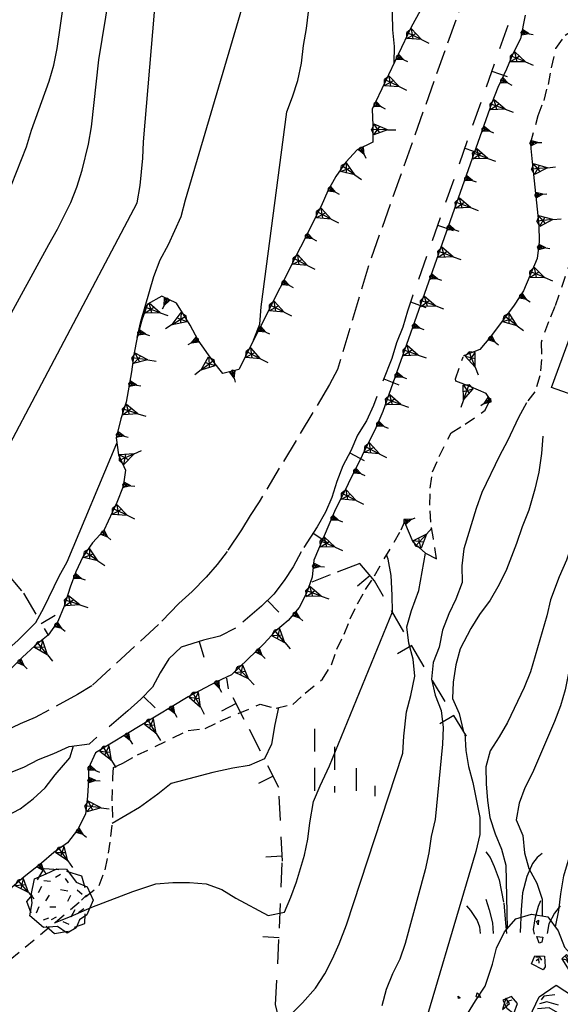
# Model space of a CAD drawing. Extents: x 1519870 to 1520950, y 4412746 to 4413924.
# Drawn here: x 1520472 to 1520505, y 4412901 to 4412961 of the extents above; entities that cross this region are included whole.
import ezdxf

# ---------------------------------------------------------------- set-up
doc = ezdxf.new("R2010")
doc.units = 0
for name, pattern in [('LINEAINV', [0.5, -0.5]), ('SCARP', [1.6, -0.8, -0.8]), ('SECCO-', [2.5, 0.75, 0.75, -1]), ('TRATTO02', [2, 1.5, -0.5]), ('TRATTO03', [1.2, 0.7, -0.5])]:
    doc.linetypes.add(name, pattern=pattern)
doc.layers.get('0').update_dxf_attribs({"linetype": 'CONTINUOUS'})
for name, color, linetype in [('ALBERO', 7, 'CONTINUOUS'), ('C1', 2, 'CONTINUOUS'), ('CURVADILIVELLO', 7, 'CONTINUOUS'), ('DIRETTRICE', 7, 'CONTINUOUS'), ('EDINDUSTR', 7, 'CONTINUOUS'), ('MACCHIAMEDITERRANEA', 7, 'TRATTO03'), ('MUROASECCO', 7, 'SECCO-'), ('ROCCE', 7, 'LINEAINV'), ('SCARPNATPIEDE', 7, 'TRATTO03'), ('SCARPNATTESTA', 7, 'SCARP'), ('STRADABIANCA', 7, 'TRATTO02')]:
    doc.layers.add(name, color=color, linetype=linetype)

# ---------------------------------------------------------------- blocks, each defined once
blk = doc.blocks.new('B1CORT')
blk.add_line((0, 0), (0.5, 0))
blk = doc.blocks.new('SCARP2')
for p, q in [((-0.174, -0.029), (-0.005, 0.048)), ((-0.007, -0.45), (-0.005, 0.048)), ((0.154, -0.031), (-0.005, 0.048)), ((-0.008, -0.45), (-0.174, -0.029)), ((-0.169, -0.027), (0.085, -0.209)), ((-0.102, -0.212), (0.154, -0.031)), ((-0.007, -0.451), (0.154, -0.031)), ((-0.007, -0.45), (-0.008, -0.702))]:
    blk.add_line(p, q)
blk = doc.blocks.new('SCARP')
for p, q in [((-0.087, -0.014), (-0.003, 0.024)), ((-0.004, -0.225), (-0.003, 0.024)), ((0.077, -0.015), (-0.003, 0.024)), ((-0.004, -0.225), (-0.087, -0.014)), ((-0.084, -0.013), (0.042, -0.104)), ((-0.051, -0.106), (0.077, -0.015)), ((-0.004, -0.226), (0.077, -0.015)), ((-0.004, -0.225), (-0.004, -0.351))]:
    blk.add_line(p, q)
blk = doc.blocks.new('ALBERO')
for p, q in [((-0.693, 0.641), (-0.492, 0.985)), ((-0.693, 0.641), (-0.492, 0.985)), ((-0.492, 0.985), (-0.045, 0.954)), ((-0.492, 0.985), (-0.045, 0.954)), ((-0.433, 0.819), (-0.1, 0.969)), ((-0.433, 0.819), (-0.1, 0.969)), ((-0.1, 0.969), (0.189, 0.966)), ((-0.1, 0.969), (0.189, 0.966)), ((0.189, 0.966), (0.492, 0.566)), ((0.189, 0.966), (0.492, 0.566)), ((-0.89, 0.17), (-0.786, 0.662)), ((-0.89, 0.17), (-0.786, 0.662)), ((-0.786, 0.662), (-0.433, 0.819)), ((-0.786, 0.662), (-0.433, 0.819)), ((-0.497, 0.613), (-0.297, 0.6)), ((-0.497, 0.613), (-0.297, 0.6)), ((0.008, 0.796), (-0.139, 0.706)), ((0.008, 0.796), (-0.139, 0.706)), ((0.152, 0.675), (0.246, 0.548)), ((0.152, 0.675), (0.246, 0.548)), ((0.197, 0.906), (0.655, 0.759)), ((0.197, 0.906), (0.655, 0.759)), ((0.655, 0.759), (0.757, 0.403)), ((0.655, 0.759), (0.757, 0.403)), ((-0.573, 0.428), (-0.679, 0.239)), ((-0.573, 0.428), (-0.679, 0.239)), ((0.008, 0.345), (0.232, 0.304)), ((0.008, 0.345), (0.232, 0.304)), ((0.492, 0.566), (0.832, 0.42)), ((0.492, 0.566), (0.832, 0.42)), ((0.523, 0.328), (0.677, 0.201)), ((0.523, 0.328), (0.677, 0.201)), ((0.832, 0.42), (1.01, 0.016)), ((0.832, 0.42), (1.01, 0.016)), ((-1.022, -0.03), (-0.851, 0.181)), ((-1.022, -0.03), (-0.851, 0.181)), ((-0.858, -0.067), (-0.89, 0.17)), ((-0.858, -0.067), (-0.89, 0.17)), ((-0.437, -0.009), (-0.332, 0.17)), ((-0.437, -0.009), (-0.332, 0.17)), ((0.32, 0.153), (0.227, -0.029)), ((0.32, 0.153), (0.227, -0.029)), ((0.811, 0.163), (0.649, 0.009)), ((0.811, 0.163), (0.649, 0.009)), ((1.01, 0.016), (0.813, -0.438)), ((1.01, 0.016), (0.813, -0.438)), ((-0.886, -0.39), (-1.022, -0.03)), ((-0.886, -0.39), (-1.022, -0.03)), ((-0.932, -0.466), (-0.858, -0.067)), ((-0.932, -0.466), (-0.858, -0.067)), ((-0.728, -0.376), (-0.647, -0.177)), ((-0.728, -0.376), (-0.647, -0.177)), ((-0.321, -0.191), (-0.136, -0.191)), ((-0.321, -0.191), (-0.136, -0.191)), ((0.341, -0.5), (0.464, -0.276)), ((0.341, -0.5), (0.464, -0.276)), ((0.726, -0.256), (0.562, -0.376)), ((0.726, -0.256), (0.562, -0.376)), ((-0.509, -0.827), (-0.932, -0.466)), ((-0.509, -0.827), (-0.932, -0.466)), ((-0.514, -0.586), (-0.349, -0.531)), ((-0.514, -0.586), (-0.349, -0.531)), ((-0.269, -0.579), (-0.118, -0.503)), ((-0.269, -0.579), (-0.118, -0.503)), ((0.596, -0.589), (0.493, -0.84)), ((0.596, -0.589), (0.493, -0.84)), ((0.813, -0.438), (0.596, -0.589)), ((0.813, -0.438), (0.596, -0.589)), ((0.757, -0.7), (0.769, -0.407)), ((0.757, -0.7), (0.769, -0.407)), ((-0.081, -0.794), (-0.509, -0.827)), ((-0.081, -0.794), (-0.509, -0.827)), ((-0.43, -0.785), (-0.175, -1.012)), ((-0.43, -0.785), (-0.175, -1.012)), ((0.219, -0.999), (-0.081, -0.794)), ((0.219, -0.999), (-0.081, -0.794)), ((0.078, -0.644), (0.264, -0.72)), ((0.078, -0.644), (0.264, -0.72)), ((0.493, -0.84), (0.219, -0.999)), ((0.493, -0.84), (0.219, -0.999)), ((0.434, -0.811), (0.757, -0.7)), ((0.434, -0.811), (0.757, -0.7)), ((-0.175, -1.012), (0.243, -0.94)), ((-0.175, -1.012), (0.243, -0.94))]:
    blk.add_line(p, q)
blk = doc.blocks.new('PASCCESP')
for p, q in [((-2.701, 3.431), (-2.701, 1.523)), ((-2.084, 2.871), (-2.084, 1.471)), ((-1.417, 2.223), (-1.417, 1.436)), ((-0.85, 1.681), (-0.85, 1.366)), ((2.565, -0.348), (2.69, -0.523)), ((2.69, -0.523), (2.815, -0.798)), ((4.14, -0.523), (3.99, -0.698)), ((4.29, -0.398), (4.14, -0.523)), ((2.815, -0.798), (2.965, -1.198)), ((3.99, -0.698), (3.815, -1.098)), ((2.965, -1.198), (3.115, -1.923)), ((3.815, -1.098), (3.69, -1.598)), ((2.565, -1.798), (2.665, -2.123)), ((3.69, -1.598), (3.64, -2.123)), ((1.965, -1.998), (2.09, -2.148)), ((3.115, -1.923), (3.165, -2.523)), ((4.165, -2.023), (4.065, -2.398)), ((4.24, -1.848), (4.165, -2.023)), ((4.84, -1.998), (4.665, -2.223)), ((2.09, -2.148), (2.29, -2.448)), ((2.665, -2.123), (2.765, -2.523)), ((3.64, -2.123), (3.615, -2.848)), ((4.065, -2.398), (4.015, -2.723)), ((4.665, -2.223), (4.49, -2.548)), ((2.29, -2.448), (2.365, -2.648)), ((2.365, -2.648), (2.39, -2.848)), ((2.765, -2.523), (2.79, -2.848)), ((3.165, -2.523), (3.19, -2.848)), ((4.49, -2.548), (4.44, -2.848)), ((4.015, -2.723), (4.04, -2.873))]:
    blk.add_line(p, q)
blk = doc.blocks.new('ROCCIAS')
for p, q in [((0.041, 0.673), (0.064, 0.691)), ((0.093, 0.649), (0.041, 0.673)), ((0.064, 0.691), (0.093, 0.649)), ((-0.673, 0.619), (-0.668, 0.643)), ((-0.65, 0.625), (-0.673, 0.619)), ((-0.668, 0.643), (-0.65, 0.625)), ((0.104, 0.57), (-0.017, 0.504)), ((0.127, 0.516), (0.104, 0.57)), ((-0.604, 0.443), (-0.57, 0.492)), ((-0.57, 0.492), (-0.529, 0.456)), ((-0.017, 0.504), (0.127, 0.516)), ((-0.581, 0.437), (-0.604, 0.443)), ((-0.529, 0.456), (-0.581, 0.437)), ((-0.299, 0.359), (-0.034, 0.425)), ((-0.034, 0.425), (0.204, 0.393)), ((1.234, 0.401), (1.245, 0.419)), ((1.245, 0.419), (1.262, 0.401)), ((-0.851, 0.36), (-0.884, 0.349)), ((-0.599, 0.235), (-0.31, 0.353)), ((-0.31, 0.353), (-0.299, 0.359)), ((0.204, 0.393), (0.404, 0.322)), ((1.262, 0.401), (1.234, 0.401)), ((-0.884, 0.349), (-0.878, 0.32)), ((-0.878, 0.32), (-0.84, 0.332)), ((-0.092, 0.327), (0.004, 0.332)), ((0.004, 0.332), (0.087, 0.309)), ((0.404, 0.322), (0.506, 0.129)), ((-0.605, 0.044), (-0.599, 0.235)), ((-0.311, 0.263), (-0.298, 0.185)), ((1.061, 0.268), (1.101, 0.292)), ((1.09, 0.25), (1.061, 0.268)), ((1.118, 0.25), (1.09, 0.25)), ((1.101, 0.292), (1.118, 0.25)), ((-0.547, 0.217), (-0.543, 0.089)), ((-0.42, 0.222), (-0.451, 0.13)), ((-0.298, 0.185), (-0.215, 0.185)), ((0.433, 0.112), (0.419, 0.199)), ((0.667, 0.189), (0.699, 0.08)), ((0.764, 0.189), (0.667, 0.189)), ((0.849, 0.148), (0.764, 0.189)), ((-0.451, 0.13), (-0.398, 0.038)), ((0.506, 0.129), (0.554, -0.119)), ((0.771, 0.087), (0.803, 0.128)), ((0.803, 0.128), (0.79, 0.155)), ((0.797, 0.059), (0.849, 0.148)), ((-1.013, 0.062), (-1.071, -0.01)), ((-0.84, 0.08), (-1.013, 0.062)), ((-0.846, -0.034), (-0.84, 0.08)), ((-0.543, 0.089), (-0.455, 0.024)), ((0.406, 0.061), (0.433, 0.112)), ((0.699, 0.08), (0.797, 0.059)), ((-1.203, 0.014), (-1.273, -0.034)), ((-1.226, -0.034), (-1.203, 0.014)), ((-0.869, -0.028), (-0.869, 0.056)), ((-0.574, -0.088), (-0.605, 0.044)), ((-1.428, -0.028), (-1.457, -0.053)), ((-1.457, -0.053), (-1.388, -0.065)), ((-1.388, -0.065), (-1.428, -0.028)), ((-1.273, -0.034), (-1.226, -0.034)), ((-1.071, -0.01), (-0.967, -0.089)), ((-0.99, -0.047), (-0.869, -0.028)), ((-0.967, -0.089), (-0.846, -0.034)), ((-0.206, -0.026), (-0.118, -0.072)), ((-0.118, -0.072), (-0.009, -0.054)), ((0.398, -0.089), (0.49, -0.004)), ((-0.518, -0.174), (-0.574, -0.088)), ((0.156, -0.119), (0.398, -0.089)), ((0.456, -0.125), (0.508, -0.059)), ((0.519, -0.155), (0.519, -0.107)), ((-0.19, -0.304), (-0.518, -0.174)), ((-0.285, -0.132), (-0.167, -0.182)), ((-0.167, -0.182), (0.065, -0.168)), ((0.335, -0.174), (0.456, -0.125)), ((0.433, -0.24), (0.519, -0.155)), ((0.554, -0.119), (0.485, -0.331)), ((-0.708, -0.257), (-0.75, -0.334)), ((-0.666, -0.29), (-0.708, -0.257)), ((-0.676, -0.345), (-0.666, -0.29)), ((-0.75, -0.334), (-0.676, -0.345)), ((-0.61, -0.343), (-0.575, -0.301)), ((-0.593, -0.41), (-0.61, -0.343)), ((-0.575, -0.301), (-0.443, -0.349)), ((-0.443, -0.349), (-0.339, -0.416)), ((0.16, -0.352), (-0.19, -0.304)), ((0.485, -0.331), (0.16, -0.352)), ((-0.552, -0.518), (-0.593, -0.41)), ((0.698, -0.379), (0.836, -0.355)), ((0.698, -0.416), (0.698, -0.379)), ((0.774, -0.411), (0.806, -0.444)), ((0.806, -0.444), (0.816, -0.411)), ((0.836, -0.355), (0.859, -0.446)), ((-0.495, -0.458), (-0.38, -0.5)), ((-0.339, -0.416), (-0.218, -0.518)), ((0.029, -0.428), (-0.057, -0.482)), ((0.099, -0.5), (0.029, -0.428)), ((0.773, -0.506), (0.698, -0.416)), ((0.77, -0.454), (0.808, -0.465)), ((0.859, -0.446), (0.773, -0.506)), ((0.808, -0.465), (0.84, -0.437)), ((-0.411, -0.55), (-0.552, -0.518)), ((-0.535, -0.524), (-0.351, -0.579)), ((-0.488, -0.494), (-0.358, -0.551)), ((-0.38, -0.5), (-0.293, -0.476)), ((-0.358, -0.551), (-0.266, -0.505)), ((-0.218, -0.518), (-0.257, -0.555)), ((-0.057, -0.482), (0.012, -0.537)), ((0.012, -0.537), (0.099, -0.5)), ((0.427, -0.52), (0.355, -0.561)), ((0.498, -0.555), (0.427, -0.52)), ((-0.846, -0.537), (-0.904, -0.573)), ((-0.904, -0.573), (-0.852, -0.561)), ((-0.852, -0.561), (-0.846, -0.537)), ((-0.351, -0.579), (-0.247, -0.555)), ((0.355, -0.561), (0.407, -0.609)), ((0.472, -0.582), (0.556, -0.616)), ((0.608, -0.595), (0.498, -0.555)), ((0.888, -0.609), (0.905, -0.585)), ((0.905, -0.585), (0.969, -0.627)), ((-0.455, -0.632), (-0.529, -0.676)), ((-0.445, -0.687), (-0.455, -0.632)), ((0.018, -0.627), (0.006, -0.676)), ((0.053, -0.633), (0.018, -0.627)), ((0.076, -0.694), (0.053, -0.633)), ((0.407, -0.609), (0.537, -0.65)), ((0.488, -0.613), (0.569, -0.636)), ((0.556, -0.616), (0.589, -0.602)), ((0.569, -0.636), (0.585, -0.636)), ((0.595, -0.664), (0.608, -0.595)), ((0.911, -0.658), (0.888, -0.609)), ((0.969, -0.627), (0.911, -0.658)), ((-0.529, -0.676), (-0.466, -0.687)), ((-0.466, -0.687), (-0.445, -0.687)), ((0.006, -0.676), (0.076, -0.694)), ((0.537, -0.65), (0.595, -0.664)), ((0.485, -0.711), (0.569, -0.752)), ((0.608, -0.725), (0.485, -0.711)), ((0.569, -0.752), (0.608, -0.725)), ((1.061, -0.779), (1.032, -0.736)), ((1.032, -0.736), (1.067, -0.754)), ((1.067, -0.754), (1.061, -0.779)), ((0.035, -0.827), (0.035, -0.869)), ((0.07, -0.857), (0.035, -0.827)), ((0.035, -0.869), (0.07, -0.857)), ((0.608, -0.902), (0.641, -0.909)), ((0.621, -0.937), (0.608, -0.902)), ((0.641, -0.909), (0.621, -0.937))]:
    blk.add_line(p, q)
blk = doc.blocks.new('SEULO2')
at = {"layer": 'CURVADILIVELLO'}
for points in [[(1520469.912, 4412932.228, 696), (1520479.307, 4412949.973, 696), (1520479.479, 4412951.041, 696), (1520479.65, 4412952.71, 696), (1520479.686, 4412953.722, 696), (1520480.369, 4412961.675, 696), (1520480.623, 4412962.645, 696), (1520481.055, 4412963.597, 696), (1520481.412, 4412964.544, 696), (1520485.555, 4412979.841, 696), (1520485.295, 4412980.827, 696), (1520484.055, 4412986.872, 696), (1520483.998, 4412987.918, 696), (1520484.012, 4412991.178, 696), (1520484.314, 4412992.188, 696), (1520484.801, 4412993.103, 696), (1520493.801, 4413008.07, 696)], [(1520468.336, 4412937.321, 698), (1520473.889, 4412947.425, 698), (1520474.412, 4412948.355, 698), (1520475.225, 4412950, 698), (1520475.594, 4412950.937, 698), (1520475.92, 4412951.973, 698), (1520476.324, 4412953.575, 698), (1520476.498, 4412954.63, 698), (1520476.949, 4412958.74, 698), (1520478.016, 4412965.253, 698)], [(1520479.309, 4412941.723, 694), (1520479.535, 4412942.704, 694), (1520480.326, 4412945.46, 694), (1520480.717, 4412946.474, 694), (1520481.215, 4412947.415, 694), (1520482.01, 4412949.148, 694), (1520482.262, 4412950.156, 694), (1520487.926, 4412969.379, 694)], [(1520486.443, 4412941.554, 691.977), (1520486.443, 4412941.554, 692), (1520486.824, 4412942.528, 692), (1520486.906, 4412943.593, 692), (1520488.482, 4412955.548, 692), (1520488.838, 4412956.482, 692), (1520489.154, 4412957.48, 692), (1520489.391, 4412958.551, 692), (1520489.512, 4412959.63, 692), (1520489.695, 4412960.674, 692), (1520489.807, 4412961.688, 692)], [(1520504.197, 4412935.664, 678), (1520504.115, 4412934.599, 678), (1520503.959, 4412933.455, 678), (1520503.711, 4412932.409, 678), (1520503.33, 4412931.128, 678), (1520502.926, 4412930.112, 678), (1520502.586, 4412929.076, 678), (1520501.963, 4412927.478, 678), (1520501.516, 4412926.563, 678), (1520500.957, 4412925.606, 678), (1520500.316, 4412924.736, 678), (1520499.789, 4412923.87, 678), (1520499.127, 4412922.615, 678), (1520498.863, 4412921.633, 678), (1520498.703, 4412920.577, 678), (1520498.656, 4412919.577, 678), (1520499.066, 4412918.65, 678), (1520499.307, 4412917.612, 678)], [(1520462.818, 4412917.926, 694), (1520463.502, 4412918.709, 694), (1520464.25, 4412919.432, 694), (1520465.234, 4412919.716, 694), (1520466.217, 4412920.077, 694), (1520467.191, 4412920.324, 694), (1520468.135, 4412920.67, 694), (1520468.926, 4412921.291, 694), (1520470.256, 4412922.218, 694), (1520471.229, 4412922.45, 694), (1520472.006, 4412923.147, 694), (1520473.084, 4412924.229, 694), (1520473.582, 4412925.133, 694), (1520474.523, 4412927.076, 694), (1520475.008, 4412927.954, 694), (1520478.064, 4412935.236, 694)], [(1520507.266, 4412934.626, 676), (1520506.977, 4412933.591, 676), (1520505.969, 4412929.049, 676), (1520505.641, 4412928.063, 676), (1520505.197, 4412927.048, 676), (1520504.668, 4412925.633, 676), (1520504.443, 4412924.651, 676), (1520503.451, 4412921.209, 676), (1520503.057, 4412920.259, 676), (1520502.023, 4412918.106, 676), (1520501.523, 4412917.216, 676), (1520500.961, 4412916.361, 676), (1520500.693, 4412915.392, 676), (1520500.713, 4412914.344, 676), (1520500.795, 4412913.312, 676), (1520500.955, 4412912.27, 676), (1520501.266, 4412911.286, 676), (1520501.662, 4412910.345, 676), (1520501.922, 4412909.358, 676), (1520502.012, 4412905.461, 676)], [(1520504.971, 4412905.57, 672), (1520505.172, 4412906.575, 672), (1520505.295, 4412907.59, 672), (1520505.49, 4412908.697, 672), (1520505.783, 4412909.656, 672), (1520506.203, 4412910.581, 672), (1520506.467, 4412911.577, 672), (1520506.83, 4412912.679, 672), (1520509.791, 4412920.295, 672), (1520510.27, 4412921.352, 672), (1520510.85, 4412922.168, 672), (1520511.307, 4412923.107, 672), (1520511.703, 4412924.058, 672), (1520512.25, 4412925.603, 672), (1520512.795, 4412926.903, 672), (1520513.242, 4412927.83, 672), (1520513.623, 4412928.767, 672), (1520513.977, 4412929.804, 672), (1520514.164, 4412930.809, 672), (1520514.598, 4412931.735, 672), (1520515.082, 4412932.943, 672), (1520515.098, 4412933.088, 672)], [(1520488.734, 4412900.193, 682), (1520489.457, 4412900.915, 682), (1520490.252, 4412901.805, 682), (1520490.814, 4412902.685, 682), (1520491.287, 4412903.6, 682), (1520491.707, 4412904.537, 682), (1520492.156, 4412905.695, 682), (1520495.607, 4412916.22, 682), (1520495.666, 4412917.259, 682), (1520495.832, 4412918.762, 682), (1520496.096, 4412919.769, 682), (1520496.34, 4412920.955, 682), (1520496.232, 4412921.986, 682), (1520495.975, 4412922.96, 682), (1520495.854, 4412923.978, 682), (1520496.145, 4412924.974, 682), (1520496.59, 4412926.193, 682), (1520496.99, 4412928.482, 682)], [(1520474.236, 4412905.827, 684), (1520475.217, 4412906.201, 684), (1520476.523, 4412906.781, 684), (1520479.037, 4412907.744, 684), (1520480.449, 4412908.2, 684), (1520481.494, 4412908.284, 684), (1520482.516, 4412908.301, 684), (1520483.543, 4412908.204, 684), (1520484.492, 4412907.861, 684), (1520485.355, 4412907.335, 684), (1520487.346, 4412906.269, 684), (1520488.334, 4412906.465, 684), (1520488.729, 4412907.389, 684), (1520489.072, 4412908.336, 684), (1520489.564, 4412909.968, 684), (1520489.766, 4412910.947, 684), (1520489.891, 4412911.95, 684), (1520490.129, 4412913.264, 684), (1520490.523, 4412914.227, 684), (1520491.096, 4412915.44, 684), (1520494.965, 4412924.884, 684), (1520494.961, 4412925.906, 684), (1520494.883, 4412927.13, 684), (1520494.699, 4412928.12, 684), (1520494.611, 4412928.381, 684)], [(1520508.672, 4412927.012, 674.015), (1520508.672, 4412927.012, 674), (1520507.99, 4412926.228, 674), (1520507.266, 4412925.532, 674), (1520506.781, 4412924.591, 674), (1520506.361, 4412923.653, 674), (1520505.787, 4412922.146, 674), (1520505.766, 4412921.122, 674), (1520505.564, 4412920.117, 674), (1520505.275, 4412919.134, 674), (1520504.918, 4412918.173, 674), (1520503.557, 4412915.021, 674), (1520503.086, 4412914.106, 674), (1520502.742, 4412913.159, 674), (1520502.555, 4412912.129, 674), (1520502.967, 4412911.175, 674), (1520503.074, 4412910.119, 674), (1520503.346, 4412909.145, 674), (1520503.82, 4412908.245, 674), (1520504.154, 4412907.263, 674), (1520504.15, 4412906.244, 674)], [(1520487.984, 4412919.015, 685.928), (1520487.984, 4412919.015, 686), (1520487.748, 4412917.982, 686), (1520487.543, 4412916.785, 686), (1520487.109, 4412915.871, 686), (1520486.18, 4412915.461, 686), (1520485.164, 4412915.304, 686), (1520483.936, 4412915.046, 686), (1520481.383, 4412914.362, 686), (1520480.566, 4412913.702, 686), (1520479.439, 4412912.888, 686), (1520477.768, 4412911.912, 686)], [(1520499.41, 4412917.443, 678), (1520499.467, 4412916.397, 678), (1520499.637, 4412915.409, 678), (1520499.896, 4412914.423, 678), (1520500.332, 4412912.268, 678), (1520500.338, 4412911.245, 678), (1520500.088, 4412910.2, 678), (1520496.266, 4412897.268, 678)]]:
    blk.add_polyline3d(points, dxfattribs=at)
at = {"layer": 'DIRETTRICE'}
for points in [[(1520471.6, 4412951.074, 700), (1520472.512, 4412953.412, 700), (1520472.814, 4412954.423, 700), (1520473.898, 4412957.447, 700), (1520474.178, 4412958.418, 700), (1520474.389, 4412959.449, 700), (1520474.826, 4412962.407, 700)], [(1520495.08, 4412958.559, 690.016), (1520495.08, 4412958.559, 690), (1520495.088, 4412959.568, 690), (1520494.994, 4412960.588, 690), (1520494.963, 4412961.597, 690), (1520495.047, 4412962.622, 690), (1520495.215, 4412963.805, 690), (1520496.113, 4412973.954, 690), (1520496.328, 4412974.935, 690), (1520496.695, 4412975.884, 690), (1520496.789, 4412976.235, 690)], [(1520503.195, 4412937.72, 680), (1520502.709, 4412936.817, 680), (1520502.029, 4412935.37, 680), (1520501.531, 4412934.454, 680), (1520500.463, 4412932.21, 680), (1520500.109, 4412931.236, 680), (1520499.357, 4412928.75, 680), (1520499.234, 4412927.723, 680), (1520499.242, 4412926.688, 680), (1520498.85, 4412925.674, 680), (1520498.428, 4412924.762, 680), (1520498.037, 4412923.76, 680), (1520497.836, 4412922.729, 680), (1520497.467, 4412921.78, 680), (1520497.359, 4412920.753, 680), (1520497.592, 4412919.778, 680), (1520497.963, 4412918.849, 680), (1520498.084, 4412917.805, 680), (1520498.039, 4412916.781, 680), (1520497.584, 4412912.147, 680), (1520497.346, 4412911.115, 680), (1520497.211, 4412910.111, 680), (1520496.984, 4412909.067, 680), (1520495.758, 4412904.554, 680), (1520495.43, 4412903.594, 680), (1520494.969, 4412902.68, 680), (1520494.588, 4412901.73, 680), (1520494.311, 4412900.722, 680)], [(1520471.225, 4412912.345, 690), (1520472.113, 4412912.804, 690), (1520472.918, 4412913.414, 690), (1520473.654, 4412914.097, 690), (1520474.273, 4412914.902, 690), (1520475.162, 4412915.938, 690), (1520475.396, 4412916.673, 690)]]:
    blk.add_polyline3d(points, dxfattribs=at)
at = {"layer": 'EDINDUSTR'}
blk.add_polyline3d([(1520510.154, 4412953.389, 679.434), (1520515, 4412951.536, 679.224), (1520513.293, 4412946.888, 679.164), (1520509.703, 4412936.893, 678.084), (1520504.721, 4412938.65, 678.384)], close=True, dxfattribs=at)
at = {"layer": 'MUROASECCO'}
for points in [[(1520502.877, 4412963.202, 685.134), (1520496.227, 4412944.309, 686.904), (1520495.883, 4412943.336, 686.994), (1520495.605, 4412942.353, 687.024), (1520495.225, 4412941.39, 687.114), (1520494.922, 4412940.432, 687.174), (1520493.805, 4412937.546, 687.264), (1520493.383, 4412936.608, 687.384), (1520492.82, 4412935.729, 687.414), (1520492.414, 4412934.765, 687.414), (1520491.916, 4412933.836, 687.564), (1520491.547, 4412932.888, 687.684), (1520491.244, 4412931.903, 687.714), (1520490.859, 4412931.005, 687.714)], [(1520432.271, 4412958.565, 714.55), (1520436.021, 4412959.657, 714.49), (1520441.477, 4412957.883, 713.11), (1520445.57, 4412955.691, 710.83), (1520448.539, 4412952.303, 709.15), (1520452.783, 4412949.019, 707.29), (1520458.547, 4412943.051, 704.38), (1520462.818, 4412937.863, 701.56), (1520466.314, 4412933.487, 698.59), (1520469.613, 4412929.231, 696.37), (1520472.332, 4412926.036, 694.9), (1520473.834, 4412923.455, 694.21)], [(1520490.859, 4412931.005, 687.714), (1520490.348, 4412930.102, 687.744), (1520489.365, 4412928.563, 687.744), (1520488.881, 4412927.648, 687.954), (1520488.328, 4412926.807, 688.014), (1520487.697, 4412925.975, 687.954), (1520486.924, 4412925.238, 687.954), (1520485.332, 4412923.88, 688.074), (1520484.381, 4412923.405, 688.224), (1520483.383, 4412923.159, 688.344), (1520481.994, 4412922.729, 688.374), (1520481.244, 4412922.006, 688.404), (1520480.707, 4412921.152, 688.464), (1520480.244, 4412920.264, 688.854), (1520479.535, 4412919.544, 689.004), (1520478.734, 4412918.818, 689.004), (1520476.367, 4412916.801, 689.394)], [(1520499.521, 4412917.262, 680.154), (1520496.912, 4412921.509, 682.134), (1520493.863, 4412926.799, 685.434), (1520492.975, 4412927.86, 687.174), (1520491.15, 4412927.156, 688.164), (1520490.02, 4412926.701, 688.395)], [(1520501.744, 4412840.215, 662.724), (1520500.713, 4412845.232, 664.344), (1520499.623, 4412850.465, 666.084), (1520497.379, 4412856.94, 668.574), (1520495.939, 4412864.344, 670.524), (1520493.842, 4412871.924, 672.504), (1520491.439, 4412879.415, 676.164), (1520489.967, 4412883.979, 677.064), (1520489.738, 4412887.894, 678.654), (1520488.816, 4412893.619, 681.204), (1520488.543, 4412897.646, 682.614), (1520487.797, 4412900.798, 682.914), (1520488.043, 4412905.499, 684.564), (1520488.215, 4412909.598, 685.974), (1520487.998, 4412914.112, 686.124), (1520485.877, 4412918.291, 687.474), (1520484.902, 4412920.168, 687.924), (1520484.805, 4412920.832, 688.335)]]:
    blk.add_polyline3d(points, dxfattribs=at)
at = {"layer": 'ROCCE'}
blk.add_polyline3d([(1520499.416, 4412899.98, 676.6), (1520500.061, 4412901.043, 676.6), (1520500.664, 4412901.925, 676.36), (1520501.104, 4412903.285, 675.4), (1520501.355, 4412904.268, 674.89), (1520501.838, 4412905.259, 674.83), (1520502.533, 4412906.068, 674.83), (1520503.506, 4412906.34, 674.62), (1520504.508, 4412906.191, 672.82), (1520505.145, 4412905.336, 672.58), (1520505.533, 4412904.33, 671.86), (1520506.381, 4412903.369, 670.75), (1520507.1, 4412902.657, 670.48), (1520508.033, 4412902.071, 669.58), (1520509.203, 4412894.656, 667.81)], dxfattribs=at)
at = {"layer": 'SCARPNATPIEDE'}
for points in [[(1520503.436, 4412953.621, 682.602), (1520503.914, 4412955.325, 682.415), (1520504.271, 4412956.262, 682.415), (1520504.537, 4412957.244, 682.325), (1520504.725, 4412958.262, 682.325), (1520505.006, 4412959.437, 682.325), (1520505.57, 4412960.265, 681.935), (1520506.432, 4412960.787, 681.515), (1520507.088, 4412961.57, 681.155)], [(1520506.568, 4412950.39, 679.385), (1520506.537, 4412949.635, 679.445), (1520506.439, 4412948.607, 679.325), (1520506.227, 4412947.589, 679.145), (1520505.949, 4412946.593, 678.995), (1520504.939, 4412943.61, 678.545), (1520504.543, 4412942.687, 678.485), (1520504.088, 4412941.401, 678.335), (1520504.119, 4412940.367, 678.215), (1520504.02, 4412939.366, 678.185), (1520503.717, 4412938.381, 678.095), (1520503.195, 4412937.72, 678.125)], [(1520498.855, 4412939.03, 682.805), (1520498.836, 4412939.183, 682.805), (1520499.311, 4412940.524, 682.882)], [(1520497.668, 4412928.14, 681.635), (1520497.488, 4412929.372, 681.335), (1520497.318, 4412930.388, 680.945), (1520497.273, 4412931.435, 680.885), (1520497.293, 4412932.47, 680.885), (1520497.43, 4412933.474, 680.855), (1520497.838, 4412934.411, 680.705), (1520498.568, 4412935.861, 680.435), (1520499.428, 4412936.396, 680.375), (1520500.668, 4412937.267, 680.375), (1520500.975, 4412937.919, 680.825)], [(1520477.85, 4412915.348, 687.425), (1520478.426, 4412915.615, 687.455), (1520479.326, 4412916.113, 687.455), (1520482.432, 4412917.612, 687.005), (1520483.475, 4412917.746, 686.705), (1520484.4, 4412918.195, 686.795), (1520486.85, 4412919.219, 686.645), (1520487.832, 4412918.98, 685.955), (1520488.846, 4412919.215, 685.775), (1520489.619, 4412919.912, 685.685), (1520490.672, 4412920.763, 685.415), (1520491.221, 4412921.642, 685.325), (1520491.564, 4412922.603, 685.325), (1520492.01, 4412923.528, 685.145), (1520492.381, 4412924.465, 685.055), (1520492.826, 4412925.379, 685.055), (1520493.314, 4412926.255, 684.845), (1520493.867, 4412927.098, 684.335), (1520495.508, 4412929.928, 683.285), (1520495.707, 4412930.396, 683.855)], [(1520465.873, 4412901.469, 685.055), (1520466.869, 4412901.473, 685.055), (1520467.863, 4412901.272, 684.455), (1520468.854, 4412901.416, 684.215), (1520469.672, 4412902.026, 683.945), (1520476.98, 4412908.113, 684.845), (1520477.336, 4412909.075, 684.875), (1520477.549, 4412910.081, 685.145), (1520477.695, 4412911.11, 685.535), (1520477.801, 4412912.277, 686.015), (1520477.77, 4412913.299, 686.465), (1520477.811, 4412914.732, 687.035), (1520477.85, 4412915.348, 687.425)]]:
    blk.add_polyline3d(points, dxfattribs=at)
at = {"layer": 'SCARPNATTESTA'}
for points in [[(1520503.123, 4412961.492, 684.702), (1520502.828, 4412960.035, 685.032), (1520502.355, 4412959.107, 685.242), (1520501.975, 4412958.171, 685.272), (1520501.445, 4412957.05, 685.572), (1520501.076, 4412956.102, 685.842), (1520494.377, 4412937.18, 687.312), (1520493.945, 4412936.178, 687.312), (1520491.404, 4412931.046, 687.342), (1520490.137, 4412928.065, 687.702), (1520490.041, 4412927.013, 687.792), (1520489.699, 4412926.04, 687.852), (1520489.238, 4412925.151, 687.822), (1520488.568, 4412924.355, 687.822), (1520487.791, 4412923.696, 687.822), (1520487.082, 4412922.938, 687.822), (1520485.092, 4412921.037, 688.002), (1520484.164, 4412920.603, 688.482), (1520482.428, 4412919.673, 688.662), (1520476.744, 4412916.235, 689.562), (1520476.324, 4412915.298, 689.742), (1520476.322, 4412914.58, 689.555)], [(1520496.66, 4412961.747, 689.53), (1520496.115, 4412960.741, 689.65), (1520493.734, 4412955.719, 690.49), (1520493.775, 4412954.71, 690.49), (1520493.756, 4412953.7, 690.34), (1520492.805, 4412953.225, 690.4), (1520492.107, 4412952.479, 690.55), (1520491.494, 4412951.584, 690.7), (1520491.006, 4412950.707, 690.76), (1520490.6, 4412949.782, 691.09), (1520485.539, 4412939.764, 692.17), (1520484.568, 4412939.505, 692.47), (1520483.932, 4412940.309, 692.5), (1520483.047, 4412941.562, 693.01), (1520482.549, 4412942.474, 693.22), (1520481.713, 4412943.818, 693.76), (1520480.811, 4412944.254, 694.18), (1520479.939, 4412943.756, 694.24), (1520479.584, 4412942.782, 694.21), (1520479.309, 4412941.723, 694.18), (1520479.098, 4412940.679, 694.09), (1520478.963, 4412939.612, 694), (1520478.621, 4412937.744, 693.97), (1520478.307, 4412936.733, 693.94), (1520478.023, 4412935.559, 693.85), (1520478.158, 4412934.517, 693.64), (1520478.582, 4412933.575, 693.61), (1520478.445, 4412932.572, 693.61), (1520478.064, 4412931.598, 693.73), (1520477.256, 4412929.876, 693.76), (1520476.559, 4412929.117, 693.82), (1520475.969, 4412928.263, 693.82), (1520475.547, 4412927.349, 693.82), (1520475.191, 4412926.414, 693.73), (1520474.818, 4412925.235, 693.73), (1520474.438, 4412924.299, 693.79), (1520473.834, 4412923.455, 694), (1520473.031, 4412922.808, 694.06), (1520472.256, 4412922.108, 694.27), (1520471.557, 4412921.39, 694.21)], [(1520503.443, 4412953.645, 682.205), (1520503.467, 4412953.31, 682.205), (1520503.562, 4412952.291, 682.325), (1520503.947, 4412948.628, 681.845), (1520503.967, 4412947.58, 681.845), (1520503.844, 4412946.565, 681.845), (1520503.02, 4412944.586, 682.385), (1520502.443, 4412943.706, 682.685), (1520500.98, 4412941.765, 682.925), (1520500.322, 4412940.982, 682.985), (1520499.393, 4412940.611, 683.135), (1520499.33, 4412940.582, 683.105)], [(1520500.975, 4412937.919, 680.825), (1520500.727, 4412938.278, 681.155), (1520499.789, 4412938.687, 681.935), (1520498.855, 4412939.03, 682.805)], [(1520495.707, 4412930.396, 683.855), (1520496.219, 4412929.191, 683.615), (1520496.99, 4412928.482, 682.775), (1520497.668, 4412928.14, 681.635)], [(1520476.322, 4412914.58, 689.555), (1520476.262, 4412913.58, 689.465), (1520476.131, 4412912.487, 688.925), (1520475.648, 4412911.521, 688.655), (1520475.029, 4412910.715, 688.505), (1520474.197, 4412910.13, 688.385), (1520473.434, 4412909.472, 688.355), (1520472.369, 4412908.647, 688.175), (1520471.605, 4412907.975, 688.025), (1520471.121, 4412907.035, 687.545), (1520470.52, 4412906.14, 687.455), (1520469.564, 4412904.885, 686.975), (1520468.705, 4412904.338, 686.525), (1520468.033, 4412903.567, 686.255), (1520466.717, 4412902.374, 685.775), (1520465.912, 4412901.777, 684.875), (1520465.873, 4412901.469, 685.055)]]:
    blk.add_polyline3d(points, dxfattribs=at)
at = {"layer": 'STRADABIANCA'}
for points in [[(1520500.193, 4412964.954, 684.684), (1520493.49, 4412946.11, 686.574), (1520491.6, 4412939.754, 686.904), (1520491.113, 4412938.838, 686.964), (1520486.793, 4412931.638, 687.744), (1520486.227, 4412930.808, 687.744), (1520485.703, 4412929.916, 687.744), (1520484.824, 4412928.602, 688.014), (1520484.207, 4412927.795, 688.044), (1520483.537, 4412927.025, 688.044), (1520482.668, 4412926.131, 688.284), (1520481.869, 4412925.395, 688.404), (1520480.619, 4412924.115, 688.524), (1520476.523, 4412920.349, 689.544), (1520475.65, 4412919.813, 689.544), (1520473.051, 4412918.411, 689.694), (1520472.121, 4412918.027, 689.694), (1520470.617, 4412917.312, 689.814)], [(1520470.102, 4412914.75, 690.335), (1520470.303, 4412914.822, 690.335), (1520471.369, 4412914.982, 690.335), (1520472.35, 4412915.37, 690.245), (1520473.238, 4412915.829, 689.945), (1520474.193, 4412916.202, 689.795), (1520475.133, 4412916.639, 689.645), (1520476.367, 4412916.801, 689.394)]]:
    blk.add_polyline3d(points, dxfattribs=at)
at = {"layer": 'ALBERO', "xscale": 2, "yscale": 2, "zscale": 2}
blk.add_blockref('ALBERO', (1520474.578, 4412907.182, 692.405), dxfattribs=at)
at = {"layer": 'MACCHIAMEDITERRANEA', "xscale": 2, "yscale": 2, "zscale": 2}
blk.add_blockref('PASCCESP', (1520495.58, 4412910.861, 680.195), dxfattribs=at)
at = {"layer": 'MUROASECCO'}
for p, xscale, yscale, zscale, rotation in [((1520501.063, 4412958.048), 1.999999999824961, 1.999999999824961, 1.999999999824961, -19.39168905287897), ((1520499.403, 4412953.332), 1.999999999824961, 1.999999999824961, 1.999999999824961, -19.39168905287897), ((1520497.743, 4412948.616), 1.999999999824961, 1.999999999824961, 1.999999999824961, -19.39168905287897), ((1520496.082, 4412943.899), 1.999999999714452, 1.999999999714452, 1.999999999714452, -19.46410361005345), ((1520494.438, 4412939.182), 1.999999999632242, 1.999999999632242, 1.999999999632242, -21.16343559147195), ((1520492.354, 4412934.652), 1.999999999593427, 1.999999999593427, 1.999999999593427, -28.20366264461431), ((1520490.099, 4412929.712), 2.000000000028386, 2.000000000028386, 2.000000000028386, -32.56759828642044), ((1520493.6, 4412927.113), 1.99999999923493, 1.99999999923493, 1.99999999923493, -140.0650582544182), ((1520487.299, 4412925.595), 2.000000000150573, 2.000000000150573, 2.000000000150573, -46.40802155648934), ((1520473.411, 4412924.182), 2.000000000100934, 2.000000000100934, 2.000000000100934, 30.19574535945056), ((1520483.097, 4412923.071), 2.000000000431018, 2.000000000431018, 2.000000000431018, -72.76994728864081), ((1520496.155, 4412922.822), 1.999999999672676, 1.999999999672676, 1.999999999672676, -150.0437003214239), ((1520479.688, 4412919.699), 2.0000000004626, 2.0000000004626, 2.0000000004626, -44.56921279831062), ((1520485.371, 4412919.266), 1.999999999716039, 1.999999999716039, 1.999999999716039, -152.5593689777477), ((1520498.736, 4412918.54), 1.999999999696376, 1.999999999696376, 1.999999999696376, -148.4336791231772), ((1520487.643, 4412914.812), 2.000000000182428, 2.000000000182428, 2.000000000182428, -153.0878677122712), ((1520488.2, 4412909.902), 2.000000000002576, 2.000000000002576, 2.000000000002576, -177.2507247934625), ((1520488.012, 4412904.906), 2.000000000158577, 2.000000000158577, 2.000000000158577, 177.0034545679022)]:
    blk.add_blockref('B1CORT', p, dxfattribs=dict(at, xscale=xscale, yscale=yscale, zscale=zscale, rotation=rotation))
at = {"layer": 'ROCCE'}
for p, xscale, yscale, zscale, rotation in [((1520506.089, 4412898.849), 5.668362586945295, 5.668362586945295, 5.668362586945295, 143.1301023532146), ((1520500.583, 4412886.265), 10.28498563727133, 10.28498563727133, 10.28498563727133, -97.23692202572292)]:
    blk.add_blockref('ROCCIAS', p, dxfattribs=dict(at, xscale=xscale, yscale=yscale, zscale=zscale, rotation=rotation))
at = {"layer": 'SCARPNATTESTA'}
for name, p, xscale, yscale, zscale, rotation in [('SCARP2', (1520495.949, 4412960.391), 1.999999999872522, 1.999999999872522, 1.999999999872522, 64.63706266031944), ('SCARP', (1520502.91, 4412960.441), 2.000000000431974, 2.000000000431974, 2.000000000431974, 78.5571969298217), ('SCARP', (1520495.264, 4412958.946), 1.999999999872522, 1.999999999872522, 1.999999999872522, 64.63706266031944), ('SCARP2', (1520502.301, 4412958.973), 2.000000000219109, 2.000000000219109, 2.000000000219109, 67.86971899089819), ('SCARP2', (1520494.579, 4412957.5), 1.999999999872522, 1.999999999872522, 1.999999999872522, 64.63706266031944), ('SCARP', (1520501.661, 4412957.507), 1.999999999184169, 1.999999999184169, 1.999999999184169, 64.72680976183474), ('SCARP', (1520493.893, 4412956.054), 1.999999999872522, 1.999999999872522, 1.999999999872522, 64.63706266031944), ('SCARP2', (1520501.051, 4412956.029), 2.000000000511108, 2.000000000511108, 2.000000000511108, 70.5036800017428), ('SCARP2', (1520493.771, 4412954.491), 2.000000000751249, 2.000000000751249, 2.000000000751249, 88.89190009711223), ('SCARP', (1520500.517, 4412954.521), 2.000000000511108, 2.000000000511108, 2.000000000511108, 70.5036800017428), ('SCARP', (1520493.032, 4412953.338), 2.000000000209405, 2.000000000209405, 2.000000000209405, 26.56504868332146), ('SCARP', (1520503.443, 4412953.645), 1.999999999887628, 1.999999999887628, 1.999999999887628, 94.00250814526176), ('SCARP2', (1520499.983, 4412953.013), 2.000000000511108, 2.000000000511108, 2.000000000511108, 70.5036800017428), ('SCARP2', (1520491.924, 4412952.211), 1.999999999235299, 1.999999999235299, 1.999999999235299, 55.56587075194587), ('SCARP2', (1520503.588, 4412952.051), 2.000000000780684, 2.000000000780684, 2.000000000780684, 95.99628112734374), ('SCARP', (1520499.449, 4412951.505), 2.000000000511108, 2.000000000511108, 2.000000000511108, 70.5036800017428), ('SCARP', (1520491.085, 4412950.85), 2.000000000231058, 2.000000000231058, 2.000000000231058, 60.89124885462993), ('SCARP', (1520503.755, 4412950.46), 2.000000000780684, 2.000000000780684, 2.000000000780684, 95.99628112734374), ('SCARP2', (1520498.915, 4412949.996), 2.000000000511108, 2.000000000511108, 2.000000000511108, 70.5036800017428), ('SCARP2', (1520490.407, 4412949.402), 2.000000000433369, 2.000000000433369, 2.000000000433369, 63.2008598187029), ('SCARP2', (1520503.922, 4412948.869), 2.000000000780684, 2.000000000780684, 2.000000000780684, 95.99628112734374), ('SCARP', (1520498.381, 4412948.488), 2.000000000511108, 2.000000000511108, 2.000000000511108, 70.5036800017428), ('SCARP', (1520489.686, 4412947.973), 2.000000000433369, 2.000000000433369, 2.000000000433369, 63.2008598187029), ('SCARP', (1520503.929, 4412947.272), 2.000000000071016, 2.000000000071016, 2.000000000071016, 83.08547666020418), ('SCARP2', (1520488.965, 4412946.545), 2.000000000433369, 2.000000000433369, 2.000000000433369, 63.2008598187029), ('SCARP2', (1520497.847, 4412946.98), 2.000000000511108, 2.000000000511108, 2.000000000511108, 70.5036800017428), ('SCARP', (1520497.313, 4412945.471), 2.000000000511108, 2.000000000511108, 2.000000000511108, 70.5036800017428), ('SCARP2', (1520503.502, 4412945.746), 1.999999999977074, 1.999999999977074, 1.999999999977074, 67.39418350750488), ('SCARP', (1520488.243, 4412945.117), 2.000000000433369, 2.000000000433369, 2.000000000433369, 63.2008598187029), ('SCARP', (1520502.831, 4412944.298), 1.999999999392898, 1.999999999392898, 1.999999999392898, 56.78209669344039), ('SCARP2', (1520479.867, 4412943.558), 2.00000000044115, 2.00000000044115, 2.00000000044115, 69.94309784962044), ('SCARP', (1520481.158, 4412944.086), 2.000000000076024, 2.000000000076024, 2.000000000076024, -25.76586188062149), ('SCARP2', (1520487.522, 4412943.689), 2.000000000433369, 2.000000000433369, 2.000000000433369, 63.2008598187029), ('SCARP2', (1520496.779, 4412943.963), 2.000000000511108, 2.000000000511108, 2.000000000511108, 70.5036800017428), ('SCARP2', (1520482.232, 4412942.983), 2.000000000029536, 2.000000000029536, 2.000000000029536, -58.13321368803217), ('SCARP2', (1520501.907, 4412942.994), 2.000000000790743, 2.000000000790743, 2.000000000790743, 53.0012006849694), ('SCARP', (1520496.245, 4412942.455), 2.000000000511108, 2.000000000511108, 2.000000000511108, 70.5036800017428), ('SCARP', (1520479.389, 4412942.033), 1.999999999873558, 1.999999999873558, 1.999999999873558, 75.43072775093158), ('SCARP', (1520486.8, 4412942.261), 2.000000000433369, 2.000000000433369, 2.000000000433369, 63.2008598187029), ('SCARP', (1520483.029, 4412941.596), 2.000000000039008, 2.000000000039008, 2.000000000039008, -61.33793665714198), ('SCARP', (1520500.941, 4412941.718), 1.999999999798391, 1.999999999798391, 1.999999999798391, 49.92112424666518), ('SCARP2', (1520479.071, 4412940.466), 2.000000000004893, 2.000000000004893, 2.000000000004893, 82.79750211537285), ('SCARP2', (1520486.079, 4412940.833), 2.000000000433369, 2.000000000433369, 2.000000000433369, 63.2008598187029), ('SCARP2', (1520495.711, 4412940.947), 2.000000000511108, 2.000000000511108, 2.000000000511108, 70.5036800017428), ('SCARP2', (1520499.729, 4412940.746), 2.000000000091501, 2.000000000091501, 2.000000000091501, 21.75988832040763), ('SCARP2', (1520483.949, 4412940.287), 2.000000000242548, 2.000000000242548, 2.000000000242548, -51.6129074987594), ('SCARP', (1520485.15, 4412939.66), 2.000000000212074, 2.000000000212074, 2.000000000212074, 14.92782697221173), ('SCARP', (1520495.177, 4412939.438), 2.000000000511108, 2.000000000511108, 2.000000000511108, 70.5036800017428), ('SCARP', (1520478.83, 4412938.885), 2.0000000000909, 2.0000000000909, 2.0000000000909, 79.63190777083081), ('SCARP2', (1520499.657, 4412938.735), 2.00000000040981, 2.00000000040981, 2.00000000040981, -20.21375165677074), ('SCARP2', (1520494.643, 4412937.93), 2.000000000511108, 2.000000000511108, 2.000000000511108, 70.5036800017428), ('SCARP', (1520500.975, 4412937.919), 1.999999999514745, 1.999999999514745, 1.999999999514745, -55.38588961919696), ('SCARP2', (1520478.49, 4412937.324), 2.000000000533317, 2.000000000533317, 2.000000000533317, 72.7184991224786), ('SCARP', (1520494.059, 4412936.441), 2.00000000007191, 2.00000000007191, 2.00000000007191, 66.69365763632251), ('SCARP', (1520478.077, 4412935.779), 2.000000000293374, 2.000000000293374, 2.000000000293374, 76.44663528570882), ('SCARP2', (1520493.363, 4412935.001), 2.000000000728199, 2.000000000728199, 2.000000000728199, 63.65780096627323), ('SCARP2', (1520478.291, 4412934.222), 1.999999999619298, 1.999999999619298, 1.999999999619298, 114.2376273608645), ('SCARP', (1520492.653, 4412933.567), 2.000000000728199, 2.000000000728199, 2.000000000728199, 63.65780096627323), ('SCARP', (1520478.462, 4412932.693), 1.999999999223885, 1.999999999223885, 1.999999999223885, 82.23732108298397), ('SCARP2', (1520491.943, 4412932.133), 2.000000000728199, 2.000000000728199, 2.000000000728199, 63.65780096627323), ('SCARP2', (1520477.881, 4412931.207), 2.000000000711769, 2.000000000711769, 2.000000000711769, 64.84271268154905), ('SCARP', (1520491.253, 4412930.69), 1.999999999694838, 1.999999999694838, 1.999999999694838, 66.9601960417986), ('SCARP', (1520495.707, 4412930.396), 2.000000000517972, 2.000000000517972, 2.000000000517972, 113.0077898273342), ('SCARP', (1520477.168, 4412929.781), 1.999999999518956, 1.999999999518956, 1.999999999518956, 47.41950669247093), ('SCARP2', (1520496.433, 4412928.995), 2.000000000518399, 2.000000000518399, 2.000000000518399, 137.4173812418051), ('SCARP2', (1520490.627, 4412929.218), 1.999999999694838, 1.999999999694838, 1.999999999694838, 66.9601960417986), ('SCARP2', (1520476.162, 4412928.542), 1.999999999914802, 1.999999999914802, 1.999999999914802, 55.38323323373884), ('SCARP', (1520490.105, 4412927.719), 2.00000000040757, 2.00000000040757, 2.00000000040757, 84.80556859339701), ('SCARP', (1520475.457, 4412927.111), 1.999999999816009, 1.999999999816009, 1.999999999816009, 69.17542121233251), ('SCARP2', (1520489.746, 4412926.173), 2.000000000732459, 2.000000000732459, 2.000000000732459, 70.63823554544297), ('SCARP2', (1520474.934, 4412925.6), 1.999999999947847, 1.999999999947847, 1.999999999947847, 72.43808690983917), ('SCARP', (1520488.943, 4412924.801), 1.999999999615925, 1.999999999615925, 1.999999999615925, 49.9120816915631), ('SCARP', (1520474.317, 4412924.131), 2.000000000152811, 2.000000000152811, 2.000000000152811, 54.42469937102828), ('SCARP2', (1520487.792, 4412923.697), 1.999999999617191, 1.999999999617191, 1.999999999617191, 40.29760710277751), ('SCARP2', (1520473.235, 4412922.972), 2.000000000297066, 2.000000000297066, 2.000000000297066, 38.88858094195226), ('SCARP', (1520486.677, 4412922.55), 2.000000000691395, 2.000000000691395, 2.000000000691395, 43.67713730850098), ('SCARP', (1520472.051, 4412921.898), 2.000000000746609, 2.000000000746609, 2.000000000746609, 45.78914566800319), ('SCARP2', (1520485.52, 4412921.446), 2.000000000691395, 2.000000000691395, 2.000000000691395, 43.67713730850098), ('SCARP', (1520484.178, 4412920.609), 1.999999999779356, 1.999999999779356, 1.999999999779356, 25.09937834813704), ('SCARP2', (1520482.767, 4412919.855), 1.999999999893099, 1.999999999893099, 1.999999999893099, 28.16606666164629), ('SCARP', (1520481.388, 4412919.044), 1.999999999842739, 1.999999999842739, 1.999999999842739, 31.16600757777133), ('SCARP2', (1520480.019, 4412918.216), 1.999999999842739, 1.999999999842739, 1.999999999842739, 31.16600757777133), ('SCARP', (1520478.65, 4412917.388), 1.999999999842739, 1.999999999842739, 1.999999999842739, 31.16600757777133), ('SCARP2', (1520477.281, 4412916.56), 1.999999999842739, 1.999999999842739, 1.999999999842739, 31.16600757777133), ('SCARP', (1520476.347, 4412915.348), 2.000000000739471, 2.000000000739471, 2.000000000739471, 65.87159456935298), ('SCARP', (1520476.322, 4412914.58), 2.000000000111083, 2.000000000111083, 2.000000000111083, 86.53514692335526), ('SCARP2', (1520476.191, 4412912.986), 1.999999999179355, 1.999999999179355, 1.999999999179355, 83.17135772519939), ('SCARP', (1520475.637, 4412911.507), 1.999999999803474, 1.999999999803474, 1.999999999803474, 52.4917944722886), ('SCARP2', (1520474.538, 4412910.369), 1.999999999455199, 1.999999999455199, 1.999999999455199, 35.10919601765946), ('SCARP', (1520473.295, 4412909.364), 2.000000000104287, 2.000000000104287, 2.000000000104287, 37.75104341692254), ('SCARP2', (1520472.047, 4412908.363), 1.999999999717825, 1.999999999717825, 1.999999999717825, 41.38244139664706)]:
    blk.add_blockref(name, p, dxfattribs=dict(at, xscale=xscale, yscale=yscale, zscale=zscale, rotation=rotation))

msp = doc.modelspace()

# ---------------------------------------------------------------- block references
at = {"layer": 'C1'}
msp.add_blockref('SEULO2', (0, 0), dxfattribs=at)

doc.saveas('drawing.dxf')
